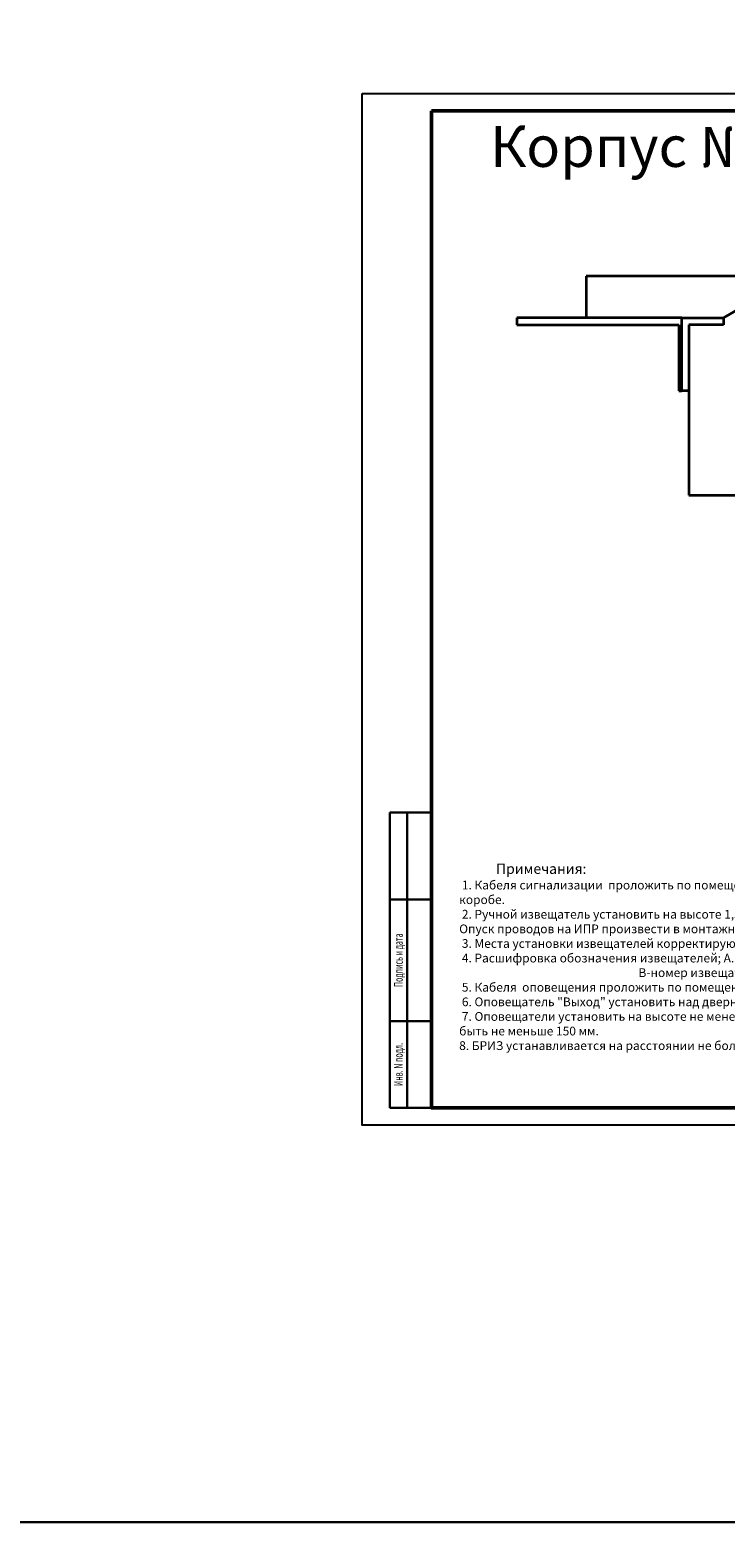
# Model space of a CAD drawing. Units: inches. Extents: x 969618 to 2704910, y 244321 to 2649286.
# Drawn here: x 1268700 to 1288710, y 1295616 to 1338574 of the extents above; entities that cross this region are included whole.
import ezdxf
from ezdxf.enums import TextEntityAlignment as Align

# ---------------------------------------------------------------- set-up
doc = ezdxf.new("R2010")
doc.units = ezdxf.units.IN
doc.header["$MEASUREMENT"] = 0
for name, color, linetype, lineweight in [('размеры', 155, 'Continuous', 9), ('Стены-колонны', 7, 'Continuous', 35), ('шлейф ПС', 1, 'Continuous', 30)]:
    doc.layers.add(name, color=color, linetype=linetype, lineweight=lineweight)
doc.styles.get("Standard").update_dxf_attribs({"font": 'arial.ttf'})
doc.styles.add('ГОСТ 3.5', font='isocpeui.ttf')

msp = doc.modelspace()

# ---------------------------------------------------------------- linework, layer by layer
at = {"lineweight": 30}
for p, q in [((1279062.661, 1307541.75), (1279062.661, 1316041.75)), ((1279062.661, 1316041.75), (1280262.661, 1316041.75)), ((1279062.661, 1316041.75), (1280262.661, 1316041.75)), ((1279562.661, 1307541.75), (1279562.661, 1316041.75)), ((1279062.661, 1313541.75), (1280262.661, 1313541.75)), ((1279062.661, 1310041.75), (1280262.661, 1310041.75)), ((1279062.661, 1307541.75), (1280262.661, 1307541.75))]:
    msp.add_line(p, q, dxfattribs=at)
msp.add_lwpolyline([(1278262.661, 1336741.75), (1320262.661, 1336741.75), (1320262.661, 1307041.75), (1278262.661, 1307041.75)], close=True)
at = {"lineweight": 50}
msp.add_lwpolyline([(1280262.661, 1336241.75), (1319762.661, 1336241.75), (1319762.661, 1307541.75), (1280262.661, 1307541.75)], close=True, dxfattribs=at)
at = {"layer": 'Стены-колонны', "lineweight": 35, "ltscale": 100}
for p, q in [((1290464.903, 1331483.205), (1284714.903, 1331483.205)), ((1284714.903, 1331483.205), (1284714.903, 1330283.205)), ((1288664.903, 1330283.205), (1289444.19, 1330733.441)), ((1282714.91, 1330288.554), (1282714.91, 1330288.554)), ((1282714.91, 1330288.554), (1282714.91, 1330083.205)), ((1284714.903, 1330283.205), (1282714.91, 1330288.554)), ((1282714.91, 1330288.554), (1282714.91, 1330288.554)), ((1282714.91, 1330288.554), (1282714.91, 1330083.205)), ((1282714.91, 1330083.205), (1287378.237, 1330083.205)), ((1287464.903, 1330283.205), (1284714.903, 1330283.205)), ((1287378.237, 1330083.205), (1287378.237, 1328183.205)), ((1287464.903, 1330083.205), (1287464.903, 1330283.205)), ((1287464.903, 1330283.205), (1288664.903, 1330283.205)), ((1287464.903, 1328183.205), (1287464.903, 1330083.205)), ((1288664.903, 1330083.205), (1287664.903, 1330083.205)), ((1287664.903, 1330083.205), (1287664.903, 1328183.205)), ((1288664.903, 1330283.205), (1288664.903, 1330083.205)), ((1287378.237, 1328183.205), (1287464.903, 1328183.205)), ((1287664.903, 1328183.205), (1287464.903, 1328183.205)), ((1287664.903, 1328183.205), (1287664.903, 1325183.205)), ((1287664.903, 1325183.205), (1290344.907, 1325183.205))]:
    msp.add_line(p, q, dxfattribs=at)
at = {"layer": 'шлейф ПС'}
msp.add_lwpolyline([(1215120.403, 1450264.5), (1490478.903, 1450264.5), (1490478.903, 1295616), (1215120.403, 1295616)], close=True, dxfattribs=at)

# ---------------------------------------------------------------- texts
at = {"width": 0.6}
for s, p in [('Подпись и дата', (1279306.779, 1311791.75)), ('Инв. N подл.', (1279306.779, 1308791.75))]:
    msp.add_text(s, height=250, rotation=90, dxfattribs=at).set_placement(p, align=Align.MIDDLE_CENTER)
at = {"lineweight": 25, "insert": (1281056.403, 1314571.705), "char_height": 294, "width": 18872.43887, "attachment_point": 1}
msp.add_mtext('\\pl3;{\\fArial|b0|i0|c186|p34;  }Примечания{\\fArial|b0|i0|c186|p34;:\\P\\pl0;\\H0.8575x; 1. \\fArial|b0|i0|c204|p34;Кабеля сигнализации  проложить по помещениям скрыто, за подвесным потолком, или в монтажном коробе.\\P\\fArial|b0|i0|c186|p34; 2. \\fArial|b0|i0|c204|p34;Ручной извещатель установить на высоте \\fArial|b0|i0|c186|p34;1\\fArial|b0|i0|c204|p34;,\\fArial|b0|i0|c186|p34;5 \\fArial|b0|i0|c204|p34;м\\fArial|b0|i0|c186|p34;. \\fArial|b0|i0|c204|p34;от уровня пола.\\PОпуск проводов на ИПР произвести в монтажном коробе, или в конструкциях стен.\\fArial|b0|i0|c186|p34;\\P 3. \\fArial|b0|i0|c204|p34;Места установки извещателей корректируются при монтаже \\fArial|b0|i0|c186|p34;(\\fArial|b0|i0|c204|p34;не менее \\H0.9996x;1\\fArial|b0|i0|c186|p34; \\fArial|b0|i0|c204|p34;м\\fArial|b0|i0|c186|p34;. \\fArial|b0|i0|c204|p34;от вентилляционных отверстий\\fArial|b0|i0|c186|p34;)\\P \\fArial|b0|i0|c204|p34;4\\fArial|b0|i0|c186|p34;. \\fArial|b0|i0|c204|p34;Расшифровка обозначения извещателей\\fArial|b0|i0|c186|p34;; \\fArial|b0|i0|c204|p34;А\\fArial|b0|i0|c186|p34;.\\fArial|b0|i0|c204|p34;В где А\\fArial|b0|i0|c186|p34;-\\fArial|b0|i0|c204|p34;номер шлейфа\\P                                                                   В\\fArial|b0|i0|c186|p34;-\\fArial|b0|i0|c204|p34;номер извещателя в шлейфе\\fArial|b0|i0|c186|p34;.\\fArial|b0|i0|c204|p34;\\P\\H1.0004x; 5\\fArial|b0|i0|c186|p34;. \\fArial|b0|i0|c204|p34;Кабеля  оповещения проложить по помещениям скрыто, за подвесным потолком, или в монтажном коробе.\\P\\H0.9996x; 6. Оповещатель "Выход" установить над дверной коробкой.\\P 7. Оповещатели установить на высоте не менее 2.3 м. от уровня пола, при этом расстояние от потолка должно быть не меньше 150 мм.\\P8. БРИЗ устанавливается на расстоянии не более 10-15 см от извещателя  на потолочной поверхности\\P\\P\\P \\fArial|b0|i0|c186|p34;\\H0.7771x;   \\P  \\P }', dxfattribs=at)
at = {"layer": 'размеры', "lineweight": 35, "ltscale": 100, "style": 'ГОСТ 3.5'}
msp.add_text('Корпус № 3', height=1179.8633, dxfattribs=at).set_placement((1281944.035, 1334629.342))

doc.saveas('drawing.dxf')
